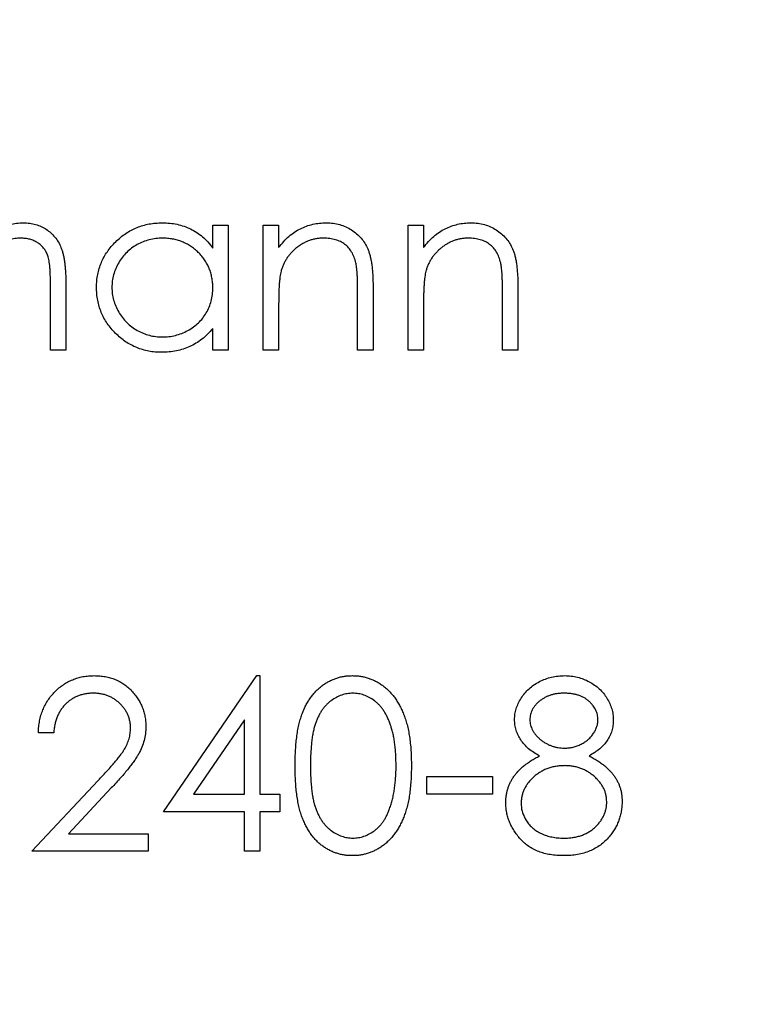
# Model space of a CAD drawing. Units: millimetres. Extents: x 7 to 438, y 7 to 308.
# Drawn here: x 192 to 196, y 244 to 248 of the extents above; entities that cross this region are included whole.
import ezdxf

# ---------------------------------------------------------------- set-up
doc = ezdxf.new("R2010")
doc.units = ezdxf.units.MM
doc.header["$LTSCALE"] = 1.5

msp = doc.modelspace()

# ---------------------------------------------------------------- linework, layer by layer
at = {"color": 7, "linetype": 'Continuous', "lineweight": 25}
for p, q in [((193.3327, 247.1092), (193.3327, 247.2165)), ((193.3327, 247.2165), (193.404, 247.2165)), ((193.404, 247.2165), (193.404, 246.6364)), ((193.5668, 247.2165), (193.638, 247.2165)), ((193.5668, 246.6364), (193.5668, 247.2165)), ((193.638, 247.2165), (193.638, 247.1119)), ((194.2384, 247.2165), (194.3097, 247.2165)), ((194.2384, 246.6364), (194.2384, 247.2165)), ((194.3097, 247.2165), (194.3097, 247.1119)), ((192.5797, 246.6364), (192.5797, 246.9509)), ((192.6509, 246.9506), (192.6509, 246.6364)), ((194.0756, 246.9327), (194.0756, 246.6364)), ((194.7472, 246.9327), (194.7472, 246.6364)), ((194.0044, 246.6364), (194.0044, 246.9093)), ((194.676, 246.6364), (194.676, 246.9093)), ((193.638, 246.8462), (193.638, 246.6364)), ((194.3097, 246.8462), (194.3097, 246.6364)), ((193.3327, 246.6364), (193.3327, 246.7368)), ((192.6509, 246.6364), (192.5797, 246.6364)), ((193.404, 246.6364), (193.3327, 246.6364)), ((193.638, 246.6364), (193.5668, 246.6364)), ((194.0756, 246.6364), (194.0044, 246.6364)), ((194.3097, 246.6364), (194.2384, 246.6364)), ((194.7472, 246.6364), (194.676, 246.6364)), ((193.1038, 244.4967), (193.5371, 245.1276)), ((193.5371, 245.1276), (193.5515, 245.1276)), ((193.5515, 245.1276), (193.5515, 244.5781)), ((193.4803, 244.9228), (193.2437, 244.5781)), ((193.4803, 244.5781), (193.4803, 244.9228)), ((192.595, 244.863), (192.5237, 244.863)), ((192.4932, 244.3135), (192.801, 244.642)), ((194.3249, 244.6595), (194.6302, 244.6595)), ((194.3249, 244.5781), (194.3249, 244.6595)), ((194.6302, 244.6595), (194.6302, 244.5781)), ((192.8618, 244.6069), (192.6632, 244.3949)), ((193.2437, 244.5781), (193.4803, 244.5781)), ((193.5515, 244.5781), (193.6431, 244.5781)), ((193.6431, 244.5781), (193.6431, 244.4967)), ((194.6302, 244.5781), (194.3249, 244.5781)), ((193.4803, 244.4967), (193.1038, 244.4967)), ((193.4803, 244.3135), (193.4803, 244.4967)), ((193.5515, 244.4967), (193.5515, 244.3135)), ((193.6431, 244.4967), (193.5515, 244.4967)), ((192.6632, 244.3949), (193.0325, 244.3949)), ((193.0325, 244.3949), (193.0325, 244.3135)), ((193.0325, 244.3135), (192.4932, 244.3135)), ((193.5515, 244.3135), (193.4803, 244.3135))]:
    msp.add_line(p, q, dxfattribs=at)
msp.add_circle((192.1574, 246.6364), 50, dxfattribs=at)
for points, knots in [([(192.2418, 247.0866), (192.2449, 247.0922), (192.251, 247.1032), (192.2613, 247.1188), (192.2721, 247.1334), (192.2834, 247.147), (192.2953, 247.1596), (192.3078, 247.1711), (192.3208, 247.1817), (192.3389, 247.194), (192.3625, 247.2071), (192.3921, 247.2184), (192.423, 247.2254), (192.444, 247.2262), (192.4546, 247.2267)], [0, 0, 0, 0, 0.071766, 0.141226, 0.209116, 0.27484, 0.339483, 0.402476, 0.464942, 0.526833, 0.647415, 0.765562, 0.881615, 1, 1, 1, 1]), ([(192.4546, 247.2267), (192.4643, 247.2263), (192.4833, 247.2256), (192.511, 247.2199), (192.5369, 247.2103), (192.5608, 247.1971), (192.5824, 247.1805), (192.6011, 247.1607), (192.617, 247.138), (192.6273, 247.1165), (192.6343, 247.0976), (192.6386, 247.0815), (192.6424, 247.0638), (192.6456, 247.0445), (192.6479, 247.0234), (192.6496, 247.0006), (192.6508, 246.9762), (192.6509, 246.9593), (192.6509, 246.9506)], [0, 0, 0, 0, 0.075604, 0.147965, 0.218797, 0.28947, 0.359724, 0.429708, 0.500497, 0.574429, 0.613947, 0.657155, 0.703973, 0.754939, 0.809707, 0.868833, 0.932385, 1, 1, 1, 1]), ([(192.7934, 246.928), (192.7937, 246.9381), (192.7942, 246.9581), (192.7984, 246.9874), (192.8055, 247.0156), (192.8153, 247.0427), (192.828, 247.0686), (192.8434, 247.0934), (192.8616, 247.1172), (192.8825, 247.1393), (192.9051, 247.1598), (192.9294, 247.1776), (192.9546, 247.1929), (192.9812, 247.2051), (193.0088, 247.215), (193.0376, 247.2218), (193.0675, 247.2258), (193.0878, 247.2264), (193.0981, 247.2267)], [0, 0, 0, 0, 0.063775, 0.126079, 0.186904, 0.247574, 0.308003, 0.369132, 0.432033, 0.496791, 0.561611, 0.624914, 0.686726, 0.748079, 0.809582, 0.871631, 0.934886, 1, 1, 1, 1]), ([(193.0981, 247.2267), (193.1099, 247.2263), (193.1331, 247.2257), (193.1671, 247.2204), (193.1992, 247.2114), (193.2297, 247.1992), (193.2586, 247.1829), (193.2854, 247.1624), (193.3106, 247.1378), (193.3252, 247.1189), (193.3327, 247.1092)], [0, 0, 0, 0, 0.129862, 0.254654, 0.376015, 0.495255, 0.614798, 0.738106, 0.865196, 1, 1, 1, 1]), ([(193.638, 247.1119), (193.6456, 247.1213), (193.6604, 247.1398), (193.685, 247.164), (193.711, 247.1839), (193.7382, 247.1998), (193.7667, 247.2118), (193.7962, 247.2204), (193.8271, 247.2256), (193.8481, 247.2263), (193.8587, 247.2267)], [0, 0, 0, 0, 0.140976, 0.273569, 0.398988, 0.51993, 0.63811, 0.756589, 0.87686, 1, 1, 1, 1]), ([(193.8587, 247.2267), (193.8695, 247.2263), (193.8905, 247.2255), (193.9211, 247.2194), (193.9496, 247.2089), (193.9761, 247.1946), (193.9999, 247.1767), (194.0209, 247.156), (194.0382, 247.1321), (194.0498, 247.1099), (194.0574, 247.0903), (194.0622, 247.0734), (194.0663, 247.0547), (194.0699, 247.034), (194.0723, 247.0114), (194.0742, 246.9869), (194.0755, 246.9604), (194.0756, 246.9421), (194.0756, 246.9327)], [0, 0, 0, 0, 0.07724, 0.151178, 0.223488, 0.295543, 0.366976, 0.437131, 0.507044, 0.57856, 0.616614, 0.658756, 0.704491, 0.754803, 0.809332, 0.868274, 0.932073, 1, 1, 1, 1]), ([(194.3097, 247.1119), (194.3173, 247.1213), (194.332, 247.1398), (194.3566, 247.164), (194.3826, 247.1839), (194.4098, 247.1998), (194.4383, 247.2118), (194.4679, 247.2204), (194.4988, 247.2256), (194.5197, 247.2263), (194.5304, 247.2267)], [0, 0, 0, 0, 0.140976, 0.273569, 0.398988, 0.51993, 0.63811, 0.756589, 0.87686, 1, 1, 1, 1]), ([(194.5304, 247.2267), (194.5411, 247.2263), (194.5621, 247.2255), (194.5927, 247.2194), (194.6213, 247.2089), (194.6477, 247.1946), (194.6716, 247.1767), (194.6925, 247.156), (194.7098, 247.1321), (194.7214, 247.1099), (194.7291, 247.0903), (194.7339, 247.0734), (194.738, 247.0547), (194.7415, 247.034), (194.7439, 247.0114), (194.7458, 246.9869), (194.7472, 246.9604), (194.7472, 246.9421), (194.7472, 246.9327)], [0, 0, 0, 0, 0.07724, 0.151178, 0.223488, 0.295543, 0.366976, 0.437131, 0.507044, 0.57856, 0.616614, 0.658756, 0.704491, 0.754803, 0.809332, 0.868274, 0.932073, 1, 1, 1, 1]), ([(192.4422, 247.1554), (192.4332, 247.1551), (192.4154, 247.1545), (192.3894, 247.148), (192.3645, 247.1382), (192.3413, 247.1241), (192.32, 247.1071), (192.3016, 247.0869), (192.2865, 247.0641), (192.2762, 247.043), (192.2697, 247.024), (192.2655, 247.0074), (192.2621, 246.9886), (192.259, 246.9676), (192.257, 246.9443), (192.2551, 246.9189), (192.2542, 246.8912), (192.2541, 246.872), (192.2541, 246.8621)], [0, 0, 0, 0, 0.068158, 0.134707, 0.201865, 0.270788, 0.340024, 0.408083, 0.476813, 0.547346, 0.58564, 0.628865, 0.677153, 0.730803, 0.789807, 0.854325, 0.924365, 1, 1, 1, 1]), ([(192.5797, 246.9509), (192.5797, 246.9584), (192.5796, 246.9726), (192.579, 246.9931), (192.5779, 247.0118), (192.5765, 247.0286), (192.5747, 247.0436), (192.5723, 247.0568), (192.5697, 247.0683), (192.5654, 247.081), (192.5587, 247.095), (192.5483, 247.1102), (192.5353, 247.1233), (192.5202, 247.1348), (192.5031, 247.1441), (192.4842, 247.1507), (192.4637, 247.1548), (192.4495, 247.1552), (192.4422, 247.1554)], [0, 0, 0, 0, 0.078343, 0.1505633, 0.2161511, 0.2756798, 0.3287071, 0.3759044, 0.4173019, 0.4526927, 0.5172653, 0.5812166, 0.6453219, 0.7120245, 0.78013, 0.8502182, 0.9226485, 1, 1, 1, 1]), ([(193.099, 247.1554), (193.0886, 247.1551), (193.068, 247.1543), (193.0379, 247.1486), (193.009, 247.1391), (192.9816, 247.1261), (192.956, 247.1098), (192.9332, 247.09), (192.9129, 247.0674), (192.8958, 247.042), (192.8819, 247.0147), (192.8721, 246.9862), (192.8656, 246.957), (192.865, 246.9372), (192.8646, 246.9273)], [0, 0, 0, 0, 0.0859205, 0.1695934, 0.2524755, 0.3362445, 0.4195045, 0.5020359, 0.5847746, 0.6698465, 0.7541849, 0.8366582, 0.9180097, 1, 1, 1, 1]), ([(193.3327, 246.9252), (193.3325, 246.9332), (193.3321, 246.949), (193.3288, 246.9721), (193.3236, 246.9943), (193.3163, 247.0155), (193.3066, 247.0356), (193.295, 247.0547), (193.2812, 247.0729), (193.2654, 247.0897), (193.2482, 247.105), (193.2299, 247.1187), (193.2104, 247.1299), (193.19, 247.1393), (193.1687, 247.1467), (193.1462, 247.1516), (193.123, 247.155), (193.1071, 247.1553), (193.099, 247.1554)], [0, 0, 0, 0, 0.065634, 0.129188, 0.191219, 0.251913, 0.312507, 0.373494, 0.435152, 0.498741, 0.562095, 0.624187, 0.685476, 0.746097, 0.807612, 0.869967, 0.933951, 1, 1, 1, 1]), ([(193.8463, 247.1554), (193.8406, 247.1553), (193.8293, 247.1551), (193.8124, 247.153), (193.7961, 247.1495), (193.7802, 247.1447), (193.7648, 247.1382), (193.7497, 247.1308), (193.7353, 247.1216), (193.7213, 247.1114), (193.7083, 247.1), (193.6962, 247.0881), (193.6855, 247.0753), (193.6757, 247.062), (193.6673, 247.0479), (193.6599, 247.0332), (193.6537, 247.0178), (193.6506, 247.0072), (193.649, 247.0018)], [0, 0, 0, 0, 0.063986, 0.126627, 0.188984, 0.25023, 0.312351, 0.374574, 0.438148, 0.50292, 0.567974, 0.630771, 0.692935, 0.754398, 0.815218, 0.876117, 0.938015, 1, 1, 1, 1]), ([(193.9959, 247.0413), (193.9935, 247.0503), (193.9889, 247.0676), (193.9774, 247.0911), (193.963, 247.1111), (193.9453, 247.1275), (193.9246, 247.1402), (193.901, 247.1491), (193.8746, 247.1546), (193.856, 247.1551), (193.8463, 247.1554)], [0, 0, 0, 0, 0.1355195, 0.2608332, 0.378476, 0.4931776, 0.609281, 0.729981, 0.8592613, 1, 1, 1, 1]), ([(194.518, 247.1554), (194.5122, 247.1553), (194.5009, 247.1551), (194.4841, 247.153), (194.4678, 247.1495), (194.4518, 247.1447), (194.4365, 247.1382), (194.4213, 247.1308), (194.4069, 247.1216), (194.393, 247.1114), (194.38, 247.1), (194.3679, 247.0881), (194.3571, 247.0753), (194.3473, 247.062), (194.3389, 247.0479), (194.3315, 247.0332), (194.3253, 247.0178), (194.3222, 247.0072), (194.3206, 247.0018)], [0, 0, 0, 0, 0.063986, 0.126627, 0.188984, 0.25023, 0.312351, 0.374574, 0.438148, 0.50292, 0.567974, 0.630771, 0.692935, 0.754398, 0.815218, 0.876117, 0.938015, 1, 1, 1, 1]), ([(194.6676, 247.0413), (194.6652, 247.0503), (194.6605, 247.0676), (194.6491, 247.0911), (194.6346, 247.1111), (194.6169, 247.1275), (194.5962, 247.1402), (194.5726, 247.1491), (194.5462, 247.1546), (194.5276, 247.1551), (194.518, 247.1554)], [0, 0, 0, 0, 0.13552, 0.260833, 0.378476, 0.493178, 0.609281, 0.729981, 0.859261, 1, 1, 1, 1]), ([(194.0044, 246.9093), (194.0043, 246.9172), (194.0042, 246.9323), (194.004, 246.9539), (194.0033, 246.9735), (194.0025, 246.9911), (194.0011, 247.0066), (193.9998, 247.02), (193.9981, 247.0314), (193.9966, 247.0382), (193.9959, 247.0413)], [0, 0, 0, 0, 0.17885, 0.34211, 0.489826, 0.623254, 0.74008, 0.841483, 0.928908, 1, 1, 1, 1]), ([(194.676, 246.9093), (194.676, 246.9172), (194.6759, 246.9323), (194.6756, 246.9539), (194.675, 246.9735), (194.6741, 246.9911), (194.6728, 247.0066), (194.6714, 247.02), (194.6697, 247.0314), (194.6683, 247.0382), (194.6676, 247.0413)], [0, 0, 0, 0, 0.17885, 0.34211, 0.489826, 0.623254, 0.74008, 0.841483, 0.928908, 1, 1, 1, 1]), ([(193.649, 247.0018), (193.6481, 246.9979), (193.6462, 246.9894), (193.6441, 246.9754), (193.6422, 246.9592), (193.6406, 246.9409), (193.6396, 246.9203), (193.6385, 246.8976), (193.6381, 246.8726), (193.6381, 246.8552), (193.638, 246.8462)], [0, 0, 0, 0, 0.076995, 0.167615, 0.271052, 0.38946, 0.520843, 0.666399, 0.826094, 1, 1, 1, 1]), ([(194.3206, 247.0018), (194.3197, 246.9979), (194.3178, 246.9894), (194.3157, 246.9754), (194.3138, 246.9592), (194.3122, 246.9409), (194.3112, 246.9203), (194.3102, 246.8976), (194.3098, 246.8726), (194.3097, 246.8552), (194.3097, 246.8462)], [0, 0, 0, 0, 0.076995, 0.167615, 0.271052, 0.38946, 0.520843, 0.666399, 0.826094, 1, 1, 1, 1]), ([(193.0958, 246.6263), (193.0856, 246.6265), (193.0654, 246.6271), (193.0357, 246.6313), (193.0071, 246.6382), (192.9796, 246.6477), (192.9533, 246.6603), (192.9281, 246.6754), (192.9041, 246.6933), (192.8817, 246.7139), (192.861, 246.7362), (192.8428, 246.76), (192.8277, 246.7852), (192.815, 246.8114), (192.8053, 246.8389), (192.7985, 246.8676), (192.7942, 246.8974), (192.7937, 246.9178), (192.7934, 246.928)], [0, 0, 0, 0, 0.06462, 0.127433, 0.189004, 0.24993, 0.310668, 0.372329, 0.434939, 0.499576, 0.564191, 0.626735, 0.688109, 0.749294, 0.810331, 0.871901, 0.935046, 1, 1, 1, 1]), ([(192.8646, 246.9273), (192.8651, 246.9174), (192.8659, 246.8976), (192.872, 246.8684), (192.8821, 246.8399), (192.896, 246.8124), (192.9134, 246.7869), (192.9336, 246.7638), (192.9567, 246.7439), (192.9823, 246.7273), (193.0097, 246.7139), (193.0384, 246.7046), (193.0681, 246.6986), (193.0882, 246.6978), (193.0984, 246.6975)], [0, 0, 0, 0, 0.081589, 0.162859, 0.245484, 0.330807, 0.416493, 0.499893, 0.583048, 0.667158, 0.751312, 0.833785, 0.916256, 1, 1, 1, 1]), ([(193.0984, 246.6975), (193.1087, 246.6979), (193.1292, 246.6986), (193.1594, 246.7044), (193.1888, 246.7138), (193.2169, 246.727), (193.243, 246.7432), (193.2665, 246.7623), (193.2863, 246.7844), (193.3032, 246.8088), (193.3164, 246.8355), (193.326, 246.8639), (193.3317, 246.8941), (193.3324, 246.9147), (193.3327, 246.9252)], [0, 0, 0, 0, 0.084802, 0.168664, 0.252552, 0.33824, 0.423103, 0.505556, 0.586176, 0.667136, 0.748499, 0.830452, 0.913456, 1, 1, 1, 1]), ([(193.3327, 246.7368), (193.3247, 246.7277), (193.309, 246.71), (193.2829, 246.6868), (193.2551, 246.6677), (193.2259, 246.6522), (193.1953, 246.6406), (193.1634, 246.6324), (193.1301, 246.6271), (193.1073, 246.6265), (193.0958, 246.6263)], [0, 0, 0, 0, 0.134298, 0.262085, 0.38627, 0.507165, 0.6273, 0.748145, 0.87237, 1, 1, 1, 1]), ([(192.5237, 244.863), (192.5242, 244.8725), (192.5251, 244.891), (192.5294, 244.9181), (192.5355, 244.944), (192.5441, 244.9684), (192.5549, 244.9917), (192.5677, 245.0137), (192.583, 245.0343), (192.6002, 245.0534), (192.619, 245.0709), (192.6393, 245.0861), (192.6605, 245.0988), (192.6828, 245.1095), (192.7063, 245.1175), (192.7307, 245.1235), (192.7563, 245.127), (192.7737, 245.1274), (192.7826, 245.1276)], [0, 0, 0, 0, 0.068791, 0.135103, 0.198979, 0.261904, 0.323495, 0.385195, 0.446969, 0.509765, 0.572251, 0.633405, 0.693251, 0.752583, 0.812579, 0.873275, 0.93555, 1, 1, 1, 1]), ([(192.7826, 245.1276), (192.7913, 245.1274), (192.8084, 245.127), (192.8334, 245.1236), (192.8571, 245.1182), (192.8796, 245.1106), (192.9007, 245.1005), (192.9206, 245.0883), (192.9393, 245.0742), (192.9563, 245.0576), (192.9718, 245.0398), (192.9852, 245.0209), (192.9967, 245.0013), (193.0063, 244.981), (193.0133, 244.9597), (193.0186, 244.9378), (193.0217, 244.915), (193.0221, 244.8995), (193.0224, 244.8917)], [0, 0, 0, 0, 0.069475, 0.136517, 0.200789, 0.26383, 0.325735, 0.387291, 0.449509, 0.512968, 0.576275, 0.63758, 0.697903, 0.757172, 0.816599, 0.876653, 0.93729, 1, 1, 1, 1]), ([(193.7144, 244.7101), (193.7144, 244.7228), (193.7146, 244.7475), (193.7162, 244.7835), (193.7188, 244.8173), (193.7225, 244.8489), (193.727, 244.8782), (193.7329, 244.9052), (193.7397, 244.9301), (193.7475, 244.9529), (193.7563, 244.9739), (193.766, 244.9935), (193.7768, 245.0117), (193.7881, 245.0287), (193.8004, 245.0443), (193.8134, 245.0588), (193.8276, 245.0717), (193.8424, 245.0834), (193.8581, 245.0937), (193.8741, 245.1028), (193.8906, 245.1106), (193.9076, 245.1167), (193.925, 245.1217), (193.9428, 245.1251), (193.9611, 245.1273), (193.9735, 245.1275), (193.9797, 245.1276)], [0, 0, 0, 0, 0.068595, 0.133246, 0.194313, 0.251279, 0.304513, 0.354235, 0.400481, 0.443411, 0.484015, 0.523252, 0.561042, 0.5979, 0.633518, 0.668314, 0.702496, 0.736685, 0.770293, 0.803437, 0.835913, 0.86846, 0.900847, 0.933467, 0.966258, 1, 1, 1, 1]), ([(193.9797, 245.1276), (193.986, 245.1275), (193.9986, 245.1273), (194.0172, 245.1252), (194.0353, 245.1217), (194.0529, 245.1167), (194.0702, 245.1105), (194.0869, 245.1028), (194.1033, 245.0938), (194.119, 245.0832), (194.1343, 245.0714), (194.1487, 245.0581), (194.1622, 245.0434), (194.1751, 245.0274), (194.1869, 245.0099), (194.1981, 244.9911), (194.2082, 244.9708), (194.2179, 244.9492), (194.2262, 244.9258), (194.2338, 244.9006), (194.2399, 244.8735), (194.245, 244.8445), (194.2489, 244.8136), (194.2518, 244.7808), (194.2533, 244.746), (194.2535, 244.7223), (194.2537, 244.7101)], [0, 0, 0, 0, 0.033788, 0.067194, 0.099862, 0.132567, 0.165151, 0.197913, 0.231319, 0.265083, 0.299255, 0.334399, 0.369943, 0.406284, 0.444064, 0.482998, 0.523354, 0.565537, 0.609613, 0.656391, 0.705885, 0.758325, 0.813832, 0.872795, 0.934722, 1, 1, 1, 1]), ([(194.732, 244.9239), (194.7324, 244.9324), (194.7331, 244.9494), (194.7391, 244.9747), (194.749, 244.9996), (194.7623, 245.0239), (194.779, 245.0468), (194.7989, 245.0673), (194.8217, 245.0853), (194.8473, 245.1004), (194.8748, 245.1127), (194.9038, 245.1211), (194.9338, 245.1267), (194.9542, 245.1273), (194.9646, 245.1276)], [0, 0, 0, 0, 0.0740584, 0.1488704, 0.2266677, 0.3077348, 0.3911572, 0.4739294, 0.5579278, 0.6449893, 0.7333641, 0.821092, 0.9092872, 1, 1, 1, 1]), ([(194.9646, 245.1276), (194.9747, 245.1273), (194.9946, 245.1266), (195.0239, 245.1213), (195.0518, 245.1122), (195.0785, 245.1), (195.1033, 245.085), (195.1252, 245.0667), (195.1445, 245.0463), (195.1605, 245.0234), (195.1737, 244.9992), (195.1829, 244.9739), (195.1888, 244.948), (195.1895, 244.9305), (195.1899, 244.9217)], [0, 0, 0, 0, 0.08941, 0.176306, 0.262626, 0.349446, 0.435498, 0.518928, 0.601355, 0.684256, 0.765807, 0.844877, 0.92228, 1, 1, 1, 1]), ([(192.7789, 245.0462), (192.7727, 245.046), (192.7605, 245.0457), (192.7426, 245.0435), (192.7256, 245.0397), (192.7093, 245.0344), (192.6937, 245.0277), (192.679, 245.0194), (192.6652, 245.0095), (192.6522, 244.9982), (192.6402, 244.9857), (192.6296, 244.9717), (192.6204, 244.9566), (192.6124, 244.9403), (192.6059, 244.9227), (192.6009, 244.9039), (192.597, 244.8839), (192.5956, 244.8701), (192.595, 244.863)], [0, 0, 0, 0, 0.064439, 0.126547, 0.186887, 0.245878, 0.304041, 0.362191, 0.420976, 0.48066, 0.5406, 0.600689, 0.661936, 0.724443, 0.789038, 0.856314, 0.926352, 1, 1, 1, 1]), ([(192.9511, 244.8853), (192.951, 244.8907), (192.9507, 244.9014), (192.9482, 244.917), (192.9444, 244.9321), (192.939, 244.9467), (192.9318, 244.9607), (192.9231, 244.974), (192.913, 244.9868), (192.9014, 244.9989), (192.8886, 245.0099), (192.8751, 245.0197), (192.8608, 245.0279), (192.8457, 245.0346), (192.83, 245.0398), (192.8136, 245.0435), (192.7965, 245.0457), (192.7849, 245.0461), (192.7789, 245.0462)], [0, 0, 0, 0, 0.061965, 0.122122, 0.180988, 0.239933, 0.299906, 0.359989, 0.421776, 0.486576, 0.551535, 0.615018, 0.677259, 0.73973, 0.80305, 0.866495, 0.931973, 1, 1, 1, 1]), ([(193.9821, 245.0462), (193.9733, 245.0458), (193.9558, 245.0448), (193.9298, 245.0383), (193.9049, 245.027), (193.8851, 245.0145), (193.87, 245.0026), (193.8593, 244.9924), (193.8493, 244.9811), (193.8401, 244.9688), (193.8314, 244.9555), (193.8235, 244.9412), (193.8163, 244.9258), (193.8098, 244.9094), (193.804, 244.8913), (193.7992, 244.8714), (193.7947, 244.8495), (193.7916, 244.8256), (193.7888, 244.7996), (193.7871, 244.7717), (193.7857, 244.7417), (193.7856, 244.721), (193.7856, 244.7104)], [0, 0, 0, 0, 0.060387, 0.120883, 0.182755, 0.247811, 0.281299, 0.315088, 0.349702, 0.384857, 0.420966, 0.458511, 0.497175, 0.537602, 0.580503, 0.627468, 0.678388, 0.733983, 0.793747, 0.857714, 0.926698, 1, 1, 1, 1]), ([(194.1825, 244.7104), (194.1823, 244.7199), (194.1821, 244.7386), (194.1812, 244.7659), (194.1788, 244.7919), (194.1761, 244.8166), (194.1721, 244.8399), (194.1679, 244.862), (194.1622, 244.8826), (194.1561, 244.9021), (194.1491, 244.9202), (194.1414, 244.937), (194.1332, 244.9526), (194.1242, 244.9669), (194.1147, 244.9801), (194.1043, 244.9918), (194.0935, 245.0024), (194.0784, 245.0146), (194.0585, 245.0269), (194.0338, 245.0383), (194.0082, 245.0448), (193.9908, 245.0458), (193.9821, 245.0462)], [0, 0, 0, 0, 0.065681, 0.128486, 0.188175, 0.245106, 0.299448, 0.350823, 0.399942, 0.446672, 0.491255, 0.533376, 0.573853, 0.612526, 0.649597, 0.685532, 0.720106, 0.753838, 0.818925, 0.880493, 0.940311, 1, 1, 1, 1]), ([(194.9606, 245.0462), (194.9551, 245.0461), (194.9442, 245.0458), (194.9282, 245.0443), (194.913, 245.0413), (194.8984, 245.0374), (194.8847, 245.0321), (194.8716, 245.0259), (194.8594, 245.0184), (194.8478, 245.0099), (194.8375, 245.0006), (194.8283, 244.9909), (194.8206, 244.9806), (194.8141, 244.97), (194.8094, 244.9587), (194.8059, 244.9472), (194.8035, 244.9352), (194.8033, 244.927), (194.8032, 244.9228)], [0, 0, 0, 0, 0.075243, 0.147209, 0.216447, 0.284025, 0.350655, 0.415031, 0.47963, 0.544652, 0.608044, 0.667828, 0.725114, 0.780992, 0.835527, 0.889438, 0.944072, 1, 1, 1, 1]), ([(195.1187, 244.9244), (195.1186, 244.9282), (195.1183, 244.9357), (195.1163, 244.9467), (195.1131, 244.9575), (195.1087, 244.9682), (195.1029, 244.9785), (195.096, 244.9887), (195.0876, 244.9985), (195.0782, 245.0081), (195.0676, 245.0171), (195.0557, 245.0249), (195.0426, 245.0316), (195.0284, 245.037), (195.013, 245.0411), (194.9966, 245.0441), (194.979, 245.0458), (194.9669, 245.0461), (194.9606, 245.0462)], [0, 0, 0, 0, 0.050902, 0.101034, 0.151084, 0.203062, 0.256248, 0.310847, 0.368769, 0.430015, 0.49252, 0.556049, 0.621996, 0.690192, 0.761385, 0.836356, 0.915487, 1, 1, 1, 1]), ([(194.8479, 244.7557), (194.8387, 244.7607), (194.8209, 244.7704), (194.7973, 244.7883), (194.777, 244.8077), (194.7606, 244.8289), (194.7477, 244.8513), (194.7389, 244.8749), (194.7329, 244.8991), (194.7323, 244.9156), (194.732, 244.9239)], [0, 0, 0, 0, 0.14586, 0.282426, 0.41085, 0.535029, 0.654701, 0.770133, 0.884556, 1, 1, 1, 1]), ([(194.8032, 244.9228), (194.8034, 244.9187), (194.8037, 244.9105), (194.8061, 244.8984), (194.8096, 244.8865), (194.8152, 244.8751), (194.8219, 244.8638), (194.8302, 244.8529), (194.84, 244.8423), (194.8512, 244.8322), (194.8633, 244.8227), (194.8761, 244.8144), (194.8895, 244.8075), (194.9033, 244.8018), (194.9177, 244.7973), (194.9325, 244.7941), (194.9479, 244.7922), (194.9582, 244.7919), (194.9635, 244.7918)], [0, 0, 0, 0, 0.0545639, 0.1078262, 0.1619237, 0.2175097, 0.2744983, 0.3348148, 0.3975549, 0.4647546, 0.5329012, 0.6000972, 0.6653542, 0.7310836, 0.7968835, 0.8632916, 0.9308312, 1, 1, 1, 1]), ([(194.9635, 244.7918), (194.9702, 244.792), (194.9837, 244.7924), (195.0035, 244.7961), (195.0227, 244.8018), (195.0412, 244.8097), (195.0585, 244.8196), (195.0738, 244.8314), (195.0872, 244.845), (195.0985, 244.86), (195.1072, 244.8759), (195.1139, 244.8919), (195.1179, 244.9082), (195.1184, 244.919), (195.1187, 244.9244)], [0, 0, 0, 0, 0.0896899, 0.178494, 0.2668378, 0.3565582, 0.4453342, 0.5308058, 0.6140762, 0.6977071, 0.7791419, 0.8553536, 0.9285568, 1, 1, 1, 1]), ([(195.1899, 244.9217), (195.1896, 244.9131), (195.1889, 244.8962), (195.1836, 244.8715), (195.1745, 244.8484), (195.1622, 244.8266), (195.1461, 244.8066), (195.1264, 244.7879), (195.1034, 244.7706), (195.0861, 244.7608), (195.0772, 244.7557)], [0, 0, 0, 0, 0.121904, 0.239413, 0.35541, 0.472091, 0.592859, 0.718703, 0.854892, 1, 1, 1, 1]), ([(192.801, 244.642), (192.8085, 244.6498), (192.8229, 244.6649), (192.8433, 244.6868), (192.8616, 244.7072), (192.8779, 244.7259), (192.8919, 244.7433), (192.9044, 244.7587), (192.9143, 244.773), (192.9252, 244.7895), (192.9356, 244.8096), (192.9446, 244.8342), (192.9501, 244.8596), (192.9508, 244.8767), (192.9511, 244.8853)], [0, 0, 0, 0, 0.110803, 0.212829, 0.306101, 0.390647, 0.466924, 0.534481, 0.593587, 0.644557, 0.7362, 0.825024, 0.911986, 1, 1, 1, 1]), ([(193.0224, 244.8917), (193.022, 244.8806), (193.0212, 244.8587), (193.0147, 244.8265), (193.0045, 244.7953), (192.9923, 244.7702), (192.9799, 244.7499), (192.9688, 244.7333), (192.9558, 244.7153), (192.9407, 244.6962), (192.9238, 244.6756), (192.9049, 244.6538), (192.884, 244.6307), (192.8694, 244.615), (192.8618, 244.6069)], [0, 0, 0, 0, 0.0987022, 0.1956723, 0.2924224, 0.3913425, 0.4444624, 0.5042288, 0.5703523, 0.6425458, 0.7222875, 0.8079211, 0.9004695, 1, 1, 1, 1]), ([(194.6913, 244.5382), (194.6914, 244.5438), (194.6917, 244.5548), (194.6935, 244.571), (194.6963, 244.5869), (194.7003, 244.6023), (194.7056, 244.6173), (194.712, 244.6318), (194.7194, 244.646), (194.7281, 244.6598), (194.7381, 244.6731), (194.7495, 244.6861), (194.7624, 244.6986), (194.7768, 244.7108), (194.7924, 244.7229), (194.8096, 244.7342), (194.8281, 244.7455), (194.8412, 244.7522), (194.8479, 244.7557)], [0, 0, 0, 0, 0.058854, 0.116315, 0.172675, 0.22878, 0.28458, 0.340257, 0.39663, 0.453507, 0.512318, 0.572648, 0.636022, 0.702363, 0.771483, 0.844184, 0.92007, 1, 1, 1, 1]), ([(195.0772, 244.7557), (195.0837, 244.7523), (195.0963, 244.7457), (195.1144, 244.7351), (195.1309, 244.7239), (195.1463, 244.7126), (195.1603, 244.7009), (195.1728, 244.6886), (195.1841, 244.6762), (195.194, 244.6633), (195.2026, 244.65), (195.2101, 244.6362), (195.2165, 244.6221), (195.2216, 244.6075), (195.2258, 244.5925), (195.2286, 244.5769), (195.2302, 244.561), (195.2305, 244.5502), (195.2306, 244.5447)], [0, 0, 0, 0, 0.079525, 0.1551, 0.22722, 0.295911, 0.362056, 0.42552, 0.485813, 0.544495, 0.60146, 0.657841, 0.713974, 0.769468, 0.82613, 0.882885, 0.940701, 1, 1, 1, 1]), ([(193.9797, 244.2932), (193.9735, 244.2933), (193.9611, 244.2935), (193.9428, 244.2956), (193.9251, 244.2991), (193.9078, 244.304), (193.8908, 244.3099), (193.8745, 244.3177), (193.8585, 244.3266), (193.8431, 244.3367), (193.8283, 244.3484), (193.8142, 244.3612), (193.8012, 244.3757), (193.789, 244.3914), (193.7774, 244.4084), (193.7668, 244.4267), (193.757, 244.4464), (193.748, 244.4676), (193.74, 244.4905), (193.733, 244.5155), (193.7274, 244.5427), (193.7226, 244.572), (193.7188, 244.6035), (193.7162, 244.6371), (193.7146, 244.6729), (193.7144, 244.6975), (193.7144, 244.7101)], [0, 0, 0, 0, 0.033787, 0.066622, 0.099285, 0.131361, 0.163585, 0.196104, 0.228902, 0.262158, 0.295991, 0.330218, 0.36506, 0.400951, 0.43762, 0.475708, 0.515381, 0.556414, 0.599765, 0.646424, 0.696431, 0.749782, 0.806573, 0.867436, 0.931887, 1, 1, 1, 1]), ([(193.7856, 244.7104), (193.7856, 244.6998), (193.7857, 244.6792), (193.787, 244.6493), (193.7889, 244.6214), (193.7913, 244.5955), (193.7949, 244.5717), (193.7989, 244.5497), (193.8038, 244.5298), (193.8096, 244.5117), (193.8162, 244.4953), (193.8234, 244.4799), (193.8311, 244.4656), (193.8397, 244.4523), (193.8492, 244.4401), (193.8591, 244.4287), (193.87, 244.4185), (193.8851, 244.4063), (193.905, 244.3937), (193.9301, 244.3828), (193.9559, 244.3759), (193.9734, 244.375), (193.9821, 244.3746)], [0, 0, 0, 0, 0.072951, 0.141584, 0.205926, 0.265301, 0.320597, 0.371817, 0.41879, 0.461699, 0.502134, 0.540804, 0.578181, 0.614297, 0.649678, 0.684299, 0.718359, 0.752081, 0.817652, 0.879722, 0.939966, 1, 1, 1, 1]), ([(194.2537, 244.7101), (194.2535, 244.6979), (194.2533, 244.6743), (194.2518, 244.6397), (194.2488, 244.607), (194.2452, 244.5762), (194.2401, 244.5474), (194.2338, 244.5205), (194.2268, 244.4953), (194.2183, 244.4721), (194.2089, 244.4506), (194.1987, 244.4305), (194.1877, 244.4116), (194.1758, 244.3942), (194.1631, 244.378), (194.1493, 244.3634), (194.1349, 244.3499), (194.1196, 244.338), (194.1036, 244.3276), (194.0873, 244.3182), (194.0703, 244.3107), (194.0531, 244.3042), (194.0354, 244.2993), (194.0172, 244.2958), (193.9986, 244.2934), (193.986, 244.2933), (193.9797, 244.2932)], [0, 0, 0, 0, 0.065063, 0.126773, 0.185516, 0.240765, 0.29298, 0.34225, 0.388919, 0.432776, 0.474628, 0.514775, 0.553606, 0.591426, 0.628028, 0.663804, 0.698984, 0.733591, 0.767628, 0.801208, 0.834264, 0.866981, 0.89972, 0.932702, 0.966176, 1, 1, 1, 1]), ([(194.1524, 244.5108), (194.1548, 244.5179), (194.1597, 244.5323), (194.1659, 244.5546), (194.1709, 244.578), (194.1753, 244.6024), (194.1783, 244.6279), (194.1808, 244.6544), (194.1822, 244.6821), (194.1824, 244.7009), (194.1825, 244.7104)], [0, 0, 0, 0, 0.110588, 0.224542, 0.342503, 0.464324, 0.590756, 0.722227, 0.858843, 1, 1, 1, 1]), ([(194.9652, 244.7104), (194.9582, 244.7103), (194.9443, 244.71), (194.924, 244.7073), (194.9046, 244.7035), (194.886, 244.6977), (194.8683, 244.6901), (194.8514, 244.6811), (194.8354, 244.6704), (194.8206, 244.6582), (194.807, 244.645), (194.7952, 244.6311), (194.7851, 244.6166), (194.7769, 244.6015), (194.7703, 244.5859), (194.7659, 244.5697), (194.7631, 244.5529), (194.7627, 244.5415), (194.7625, 244.5358)], [0, 0, 0, 0, 0.071269, 0.139812, 0.206497, 0.271535, 0.336082, 0.400528, 0.464984, 0.53005, 0.594423, 0.655583, 0.714849, 0.772115, 0.828999, 0.885122, 0.942079, 1, 1, 1, 1]), ([(195.1594, 244.5433), (195.1592, 244.5487), (195.1588, 244.5594), (195.1562, 244.5752), (195.1517, 244.5905), (195.1455, 244.6054), (195.1372, 244.6197), (195.1275, 244.6337), (195.1158, 244.647), (195.1026, 244.6598), (195.0881, 244.6716), (195.0728, 244.682), (195.0566, 244.6908), (195.0397, 244.6979), (195.0221, 244.7036), (195.0038, 244.7075), (194.9848, 244.71), (194.9718, 244.7102), (194.9652, 244.7104)], [0, 0, 0, 0, 0.057339, 0.113063, 0.169181, 0.225775, 0.283826, 0.343454, 0.405907, 0.471392, 0.538003, 0.603064, 0.667602, 0.732225, 0.797005, 0.863048, 0.930357, 1, 1, 1, 1]), ([(194.9606, 244.3746), (194.9681, 244.3747), (194.9825, 244.375), (195.0036, 244.3774), (195.0236, 244.3813), (195.0423, 244.387), (195.0599, 244.3939), (195.0763, 244.4028), (195.0918, 244.4129), (195.1056, 244.4249), (195.1181, 244.4377), (195.1291, 244.4512), (195.1386, 244.4652), (195.1461, 244.4798), (195.152, 244.4949), (195.1563, 244.5105), (195.159, 244.5267), (195.1592, 244.5377), (195.1594, 244.5433)], [0, 0, 0, 0, 0.0765589, 0.1491614, 0.2188268, 0.2855671, 0.3503131, 0.4141252, 0.4771792, 0.540368, 0.6022024, 0.6620337, 0.7199344, 0.7759074, 0.8311149, 0.8866674, 0.9425524, 1, 1, 1, 1]), ([(195.2306, 244.5447), (195.2304, 244.5371), (195.2301, 244.5219), (195.2271, 244.4996), (195.2226, 244.4779), (195.216, 244.4569), (195.2074, 244.4366), (195.1969, 244.4171), (195.1849, 244.398), (195.1754, 244.3862), (195.1705, 244.3803)], [0, 0, 0, 0, 0.128158, 0.253673, 0.377325, 0.499385, 0.622918, 0.745839, 0.871395, 1, 1, 1, 1]), ([(193.9821, 244.3746), (193.9909, 244.3749), (194.0085, 244.3757), (194.0341, 244.3826), (194.059, 244.3932), (194.0786, 244.4056), (194.0934, 244.4175), (194.104, 244.4276), (194.1138, 244.439), (194.1231, 244.4512), (194.1316, 244.4645), (194.1393, 244.479), (194.1463, 244.4945), (194.1504, 244.5053), (194.1524, 244.5108)], [0, 0, 0, 0, 0.112813, 0.225394, 0.339595, 0.459675, 0.521735, 0.583926, 0.648174, 0.713881, 0.781004, 0.851451, 0.924051, 1, 1, 1, 1]), ([(194.9598, 244.2932), (194.9492, 244.2934), (194.9284, 244.2939), (194.8982, 244.2974), (194.8701, 244.3034), (194.8438, 244.3117), (194.8196, 244.3224), (194.7975, 244.3358), (194.7772, 244.3513), (194.7593, 244.3693), (194.7434, 244.3886), (194.7294, 244.4085), (194.7178, 244.429), (194.708, 244.4498), (194.7005, 244.4712), (194.6952, 244.4932), (194.6919, 244.5155), (194.6915, 244.5306), (194.6913, 244.5382)], [0, 0, 0, 0, 0.0785564, 0.1528628, 0.2235597, 0.2903749, 0.3554031, 0.4182912, 0.4803886, 0.5430726, 0.6049239, 0.6643983, 0.7219426, 0.7783749, 0.8338299, 0.8888612, 0.9440889, 1, 1, 1, 1]), ([(194.7625, 244.5358), (194.7628, 244.5287), (194.7634, 244.5145), (194.7683, 244.4936), (194.7761, 244.4734), (194.787, 244.454), (194.8005, 244.4359), (194.8171, 244.4201), (194.8357, 244.406), (194.8571, 244.3947), (194.8804, 244.3856), (194.9057, 244.3793), (194.9326, 244.3752), (194.9511, 244.3748), (194.9606, 244.3746)], [0, 0, 0, 0, 0.074898, 0.148596, 0.224471, 0.302323, 0.381919, 0.461149, 0.542417, 0.626716, 0.714597, 0.804903, 0.900127, 1, 1, 1, 1]), ([(195.1705, 244.3803), (195.1642, 244.3734), (195.1517, 244.3596), (195.1302, 244.3417), (195.1066, 244.3266), (195.081, 244.3144), (195.0534, 244.3048), (195.024, 244.298), (194.9925, 244.294), (194.9709, 244.2935), (194.9598, 244.2932)], [0, 0, 0, 0, 0.119283, 0.237093, 0.354796, 0.474576, 0.59746, 0.724926, 0.858883, 1, 1, 1, 1])]:
    msp.add_open_spline(points, degree=3, knots=knots, dxfattribs=at)

doc.saveas('drawing.dxf')
